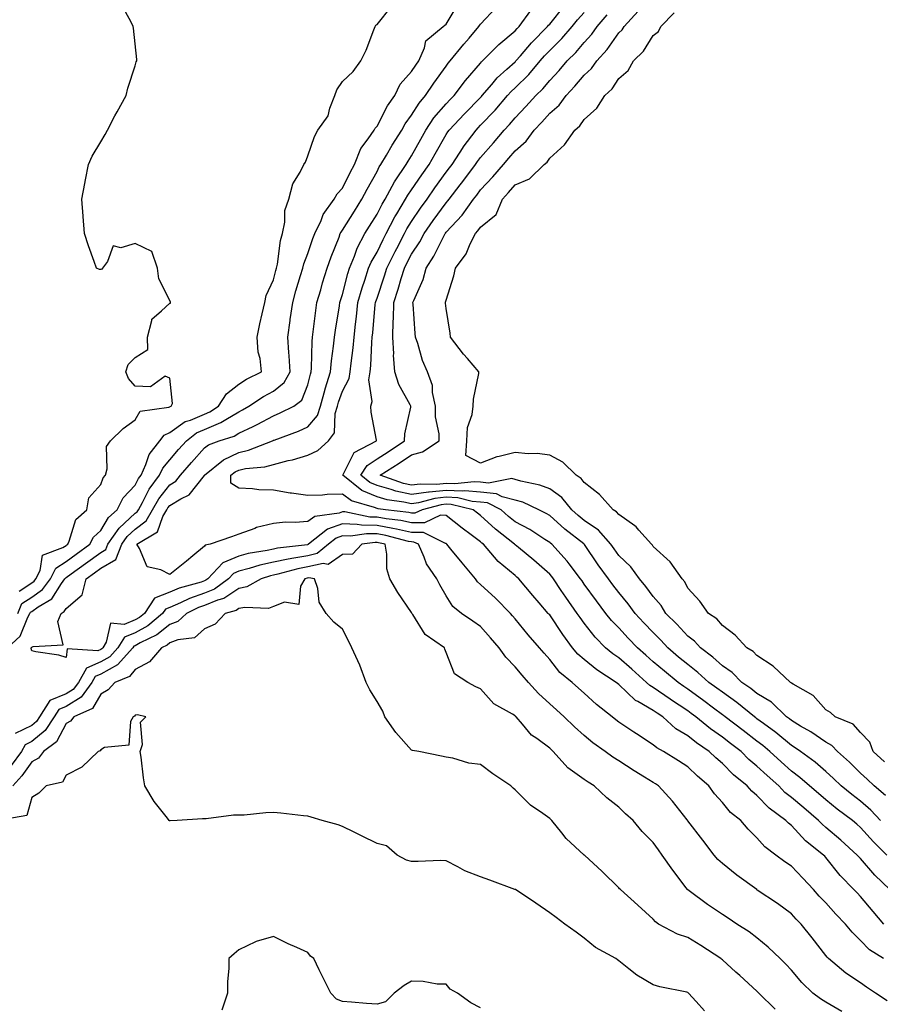
# Model space of a CAD drawing. Units: inches. Extents: x 1005443 to 1008083, y 7221338 to 7223978.
# Drawn here: x 1007585 to 1007834, y 7222259 to 7222544 of the extents above; entities that cross this region are included whole.
import ezdxf

# ---------------------------------------------------------------- set-up
doc = ezdxf.new("R2010")
doc.units = ezdxf.units.IN
doc.header["$MEASUREMENT"] = 0
doc.layers.add('Contour_10057221', color=7, linetype='Continuous', true_color=0x93036a)

msp = doc.modelspace()

# ---------------------------------------------------------------- linework, layer by layer
at = {"layer": 'Contour_10057221'}
for points in [[(1007581.01, 7222361.92, 3076), (1007584.68, 7222365.28, 3076), (1007586.96, 7222370.83, 3076), (1007587.56, 7222371.92, 3076), (1007587.71, 7222372.27, 3076), (1007588.05, 7222372.49, 3076), (1007589.93, 7222373.8, 3076), (1007593.88, 7222376.1, 3076), (1007596.71, 7222380.59, 3076), (1007597.7, 7222381.92, 3076), (1007597.82, 7222382.15, 3076), (1007598.05, 7222382.31, 3076), (1007599.49, 7222383.35, 3076), (1007603.61, 7222386.37, 3076), (1007608.05, 7222389.56, 3076), (1007609.53, 7222390.44, 3076), (1007610.13, 7222391.92, 3076), (1007613.34, 7222396.63, 3076), (1007618.05, 7222400.9, 3076), (1007618.63, 7222401.33, 3076), (1007618.96, 7222401.92, 3076), (1007620.15, 7222404.03, 3076), (1007622.1, 7222407.86, 3076), (1007625.11, 7222411.92, 3076), (1007626.03, 7222413.93, 3076), (1007628.05, 7222416.35, 3076), (1007630.61, 7222419.36, 3076), (1007632.84, 7222421.92, 3076), (1007635.75, 7222424.22, 3076), (1007638.05, 7222425.2, 3076), (1007642.81, 7222427.17, 3076), (1007644.24, 7222428.11, 3076), (1007648.05, 7222430.34, 3076), (1007649.11, 7222430.87, 3076), (1007650.96, 7222431.92, 3076), (1007655.19, 7222434.77, 3076), (1007658.05, 7222436.31, 3076), (1007661.15, 7222438.83, 3076), (1007662.9, 7222441.92, 3076), (1007662.65, 7222446.51, 3076), (1007662.5, 7222447.47, 3076), (1007662.2, 7222451.92, 3076), (1007662.9, 7222456.78, 3076), (1007662.94, 7222457.02, 3076), (1007663.65, 7222461.92, 3076), (1007664.59, 7222465.38, 3076), (1007665.94, 7222469.81, 3076), (1007666.55, 7222471.92, 3076), (1007666.83, 7222473.15, 3076), (1007668.05, 7222476.16, 3076), (1007669.5, 7222480.47, 3076), (1007670.04, 7222481.92, 3076), (1007671.84, 7222485.71, 3076), (1007672.48, 7222487.49, 3076), (1007675.68, 7222491.92, 3076), (1007676.51, 7222493.46, 3076), (1007678.05, 7222495.06, 3076), (1007680.31, 7222499.65, 3076), (1007681.54, 7222501.92, 3076), (1007683.4, 7222506.57, 3076), (1007685.52, 7222509.4, 3076), (1007687.21, 7222511.92, 3076), (1007687.47, 7222512.49, 3076), (1007688.05, 7222513.01, 3076), (1007691.08, 7222518.89, 3076), (1007693.17, 7222521.92, 3076), (1007694.74, 7222525.24, 3076), (1007698.05, 7222528.83, 3076), (1007699.25, 7222530.71, 3076), (1007700.12, 7222531.92, 3076), (1007701.81, 7222535.69, 3076), (1007702.22, 7222537.74, 3076), (1007707.2, 7222541.92, 3076), (1007707.68, 7222542.29, 3076), (1007708.05, 7222542.56, 3076), (1007711.57, 7222548.4, 3076)], [(1007584.03, 7222371.92, 3077), (1007585.24, 7222374.73, 3077), (1007588.05, 7222376.61, 3077), (1007591.18, 7222378.8, 3077), (1007593.49, 7222381.92, 3077), (1007595.01, 7222384.97, 3077), (1007598.05, 7222386.96, 3077), (1007600.92, 7222389.05, 3077), (1007604.93, 7222391.92, 3077), (1007605.97, 7222394.01, 3077), (1007608.05, 7222395.96, 3077), (1007610.29, 7222399.69, 3077), (1007612.83, 7222401.92, 3077), (1007614.56, 7222405.42, 3077), (1007618.05, 7222409.07, 3077), (1007619.02, 7222410.96, 3077), (1007619.73, 7222411.92, 3077), (1007621.14, 7222415.01, 3077), (1007622.06, 7222417.92, 3077), (1007625.16, 7222421.92, 3077), (1007626.42, 7222423.54, 3077), (1007628.05, 7222424.28, 3077), (1007632.48, 7222427.49, 3077), (1007634.06, 7222427.92, 3077), (1007638.05, 7222429.63, 3077), (1007639.67, 7222430.3, 3077), (1007642.14, 7222431.92, 3077), (1007644.47, 7222435.49, 3077), (1007648.05, 7222438.35, 3077), (1007650.23, 7222439.73, 3077), (1007654.64, 7222441.92, 3077), (1007654.18, 7222445.79, 3077), (1007653.68, 7222447.55, 3077), (1007653.32, 7222451.92, 3077), (1007654.16, 7222455.81, 3077), (1007654.84, 7222458.7, 3077), (1007655.55, 7222461.92, 3077), (1007655.96, 7222464.01, 3077), (1007658.05, 7222468.52, 3077), (1007658.74, 7222471.24, 3077), (1007658.94, 7222471.92, 3077), (1007659.21, 7222473.07, 3077), (1007660.09, 7222479.89, 3077), (1007660.72, 7222481.92, 3077), (1007661.39, 7222485.26, 3077), (1007661.37, 7222488.6, 3077), (1007662.5, 7222491.92, 3077), (1007663.67, 7222496.3, 3077), (1007665.81, 7222499.67, 3077), (1007666.89, 7222501.92, 3077), (1007667.37, 7222502.6, 3077), (1007668.05, 7222504.44, 3077), (1007669.92, 7222510.05, 3077), (1007670.9, 7222511.92, 3077), (1007673.94, 7222516.04, 3077), (1007674.41, 7222518.29, 3077), (1007675.85, 7222521.92, 3077), (1007676.42, 7222523.56, 3077), (1007678.05, 7222526, 3077), (1007681.12, 7222528.85, 3077), (1007683.37, 7222531.92, 3077), (1007684.91, 7222535.06, 3077), (1007687.11, 7222540.98, 3077), (1007687.5, 7222541.92, 3077), (1007687.71, 7222542.25, 3077), (1007688.05, 7222542.53, 3077), (1007692.24, 7222547.72, 3077)], [(1007584.46, 7222378.33, 3078), (1007588.05, 7222380.73, 3078), (1007588.75, 7222381.22, 3078), (1007589.28, 7222381.92, 3078), (1007590.51, 7222384.38, 3078), (1007591.22, 7222388.74, 3078), (1007597.1, 7222390.98, 3078), (1007598.05, 7222391.59, 3078), (1007598.24, 7222391.72, 3078), (1007598.5, 7222391.92, 3078), (1007598.95, 7222392.82, 3078), (1007600.88, 7222399.09, 3078), (1007603.98, 7222401.92, 3078), (1007604.63, 7222405.34, 3078), (1007608.05, 7222409.21, 3078), (1007608.75, 7222411.22, 3078), (1007609.4, 7222411.92, 3078), (1007609.93, 7222413.8, 3078), (1007609.69, 7222420.28, 3078), (1007610.89, 7222421.92, 3078), (1007614.5, 7222425.47, 3078), (1007618.05, 7222427.99, 3078), (1007619.51, 7222430.46, 3078), (1007627.76, 7222431.63, 3078), (1007628.05, 7222431.76, 3078), (1007628.15, 7222431.82, 3078), (1007628.48, 7222431.92, 3078), (1007628.84, 7222432.7, 3078), (1007628.05, 7222440.08, 3078), (1007626.71, 7222440.59, 3078), (1007622.48, 7222437.49, 3078), (1007618.05, 7222437.68, 3078), (1007616.11, 7222439.97, 3078), (1007615.27, 7222441.92, 3078), (1007615.97, 7222444.01, 3078), (1007618.05, 7222446.06, 3078), (1007621.64, 7222448.33, 3078), (1007621.59, 7222451.92, 3078), (1007622.89, 7222456.76, 3078), (1007622.82, 7222457.15, 3078), (1007625.68, 7222459.56, 3078), (1007628.05, 7222461.76, 3078), (1007628.22, 7222461.74, 3078), (1007628.28, 7222461.92, 3078), (1007628.21, 7222462.08, 3078), (1007628.05, 7222462.53, 3078), (1007624.92, 7222468.8, 3078), (1007624.53, 7222471.92, 3078), (1007622.83, 7222476.69, 3078), (1007618.05, 7222479.03, 3078), (1007613.9, 7222477.76, 3078), (1007611.62, 7222478.35, 3078), (1007610, 7222473.87, 3078), (1007608.56, 7222471.92, 3078), (1007608.36, 7222471.61, 3078), (1007608.05, 7222471.57, 3078), (1007607.65, 7222471.53, 3078), (1007606.78, 7222471.92, 3078), (1007606.13, 7222473.85, 3078), (1007604.51, 7222478.37, 3078), (1007603.38, 7222481.92, 3078), (1007602.97, 7222486.84, 3078), (1007602.96, 7222487, 3078), (1007602.55, 7222491.92, 3078), (1007603.49, 7222496.47, 3078), (1007603.64, 7222497.51, 3078), (1007604.47, 7222501.92, 3078), (1007605.59, 7222504.38, 3078), (1007608.05, 7222508.48, 3078), (1007609.31, 7222510.65, 3078), (1007609.99, 7222511.92, 3078), (1007612.15, 7222516.02, 3078), (1007612.76, 7222517.21, 3078), (1007615.39, 7222521.92, 3078), (1007615.9, 7222524.07, 3078), (1007618.05, 7222530.47, 3078), (1007618.34, 7222531.63, 3078), (1007618.46, 7222531.92, 3078), (1007618.48, 7222532.35, 3078), (1007618.05, 7222536.92, 3078), (1007617.55, 7222541.43, 3078), (1007617.47, 7222541.92, 3078), (1007616.83, 7222543.15, 3078), (1007614.2, 7222548.07, 3078)], [(1007834.76, 7222271.92, 3075), (1007830.62, 7222274.48, 3075), (1007828.05, 7222277.17, 3075), (1007825.69, 7222279.56, 3075), (1007823.76, 7222281.92, 3075), (1007820.95, 7222284.83, 3075), (1007818.05, 7222288.03, 3075), (1007816.13, 7222290.01, 3075), (1007814.41, 7222291.92, 3075), (1007811.32, 7222295.2, 3075), (1007808.05, 7222298.66, 3075), (1007806.11, 7222299.97, 3075), (1007803.56, 7222301.92, 3075), (1007800.4, 7222304.28, 3075), (1007798.05, 7222306.94, 3075), (1007795.52, 7222309.4, 3075), (1007793.36, 7222311.92, 3075), (1007790.41, 7222314.28, 3075), (1007788.05, 7222317.15, 3075), (1007785.78, 7222319.65, 3075), (1007784.17, 7222321.92, 3075), (1007780.83, 7222324.71, 3075), (1007778.05, 7222327.45, 3075), (1007775.33, 7222329.19, 3075), (1007771.01, 7222331.92, 3075), (1007769.07, 7222332.94, 3075), (1007768.05, 7222333.83, 3075), (1007763.18, 7222337.04, 3075), (1007762.45, 7222337.51, 3075), (1007758.05, 7222340.42, 3075), (1007757.18, 7222341.06, 3075), (1007756.12, 7222341.92, 3075), (1007751.63, 7222345.49, 3075), (1007748.05, 7222348.76, 3075), (1007746.4, 7222350.26, 3075), (1007744.58, 7222351.92, 3075), (1007740.97, 7222354.83, 3075), (1007738.05, 7222358.54, 3075), (1007736.47, 7222360.34, 3075), (1007735.15, 7222361.92, 3075), (1007731.84, 7222365.71, 3075), (1007728.05, 7222370.36, 3075), (1007727.32, 7222371.2, 3075), (1007726.68, 7222371.92, 3075), (1007722.4, 7222376.28, 3075), (1007718.05, 7222380.32, 3075), (1007717.17, 7222381.04, 3075), (1007716.56, 7222381.92, 3075), (1007712.69, 7222386.55, 3075), (1007709.44, 7222390.53, 3075), (1007708.3, 7222391.92, 3075), (1007708.16, 7222392.02, 3075), (1007708.05, 7222392.12, 3075), (1007707.85, 7222392.12, 3075), (1007701.48, 7222395.34, 3075), (1007698.05, 7222395.38, 3075), (1007693.71, 7222396.26, 3075), (1007692.66, 7222396.53, 3075), (1007688.05, 7222397.35, 3075), (1007683.57, 7222397.43, 3075), (1007682.27, 7222397.7, 3075), (1007678.05, 7222397.82, 3075), (1007673.69, 7222396.28, 3075), (1007668.22, 7222391.92, 3075), (1007668.13, 7222391.84, 3075), (1007668.05, 7222391.82, 3075), (1007667.93, 7222391.8, 3075), (1007659.19, 7222390.77, 3075), (1007658.05, 7222390.53, 3075), (1007656.25, 7222390.12, 3075), (1007650.77, 7222389.21, 3075), (1007648.05, 7222388.5, 3075), (1007643.42, 7222386.55, 3075), (1007639.08, 7222381.92, 3075), (1007638.49, 7222381.49, 3075), (1007638.05, 7222381.31, 3075), (1007637.11, 7222380.98, 3075), (1007630.76, 7222379.21, 3075), (1007628.05, 7222378.03, 3075), (1007623.65, 7222376.31, 3075), (1007620.74, 7222371.92, 3075), (1007619.27, 7222370.69, 3075), (1007618.05, 7222370.01, 3075), (1007614.84, 7222368.7, 3075), (1007610.92, 7222369.05, 3075), (1007609.66, 7222363.54, 3075), (1007608.64, 7222361.92, 3075), (1007608.36, 7222361.61, 3075), (1007608.05, 7222361.43, 3075), (1007607.18, 7222361.06, 3075), (1007598.31, 7222361.67, 3075), (1007598.05, 7222359.17, 3075), (1007595.93, 7222359.79, 3075), (1007589.23, 7222360.75, 3075), (1007588.05, 7222361.02, 3075), (1007587.9, 7222361.76, 3075), (1007587.94, 7222361.92, 3075), (1007588, 7222361.98, 3075), (1007588.05, 7222362.1, 3075), (1007588.46, 7222362.33, 3075), (1007597.16, 7222362.82, 3075), (1007595.65, 7222369.52, 3075), (1007596.55, 7222371.92, 3075), (1007597.5, 7222372.47, 3075), (1007598.05, 7222373.35, 3075), (1007602.69, 7222377.29, 3075), (1007603.83, 7222381.92, 3075), (1007606.27, 7222383.7, 3075), (1007608.05, 7222384.99, 3075), (1007612.42, 7222387.55, 3075), (1007614.16, 7222391.92, 3075), (1007615.74, 7222394.22, 3075), (1007618.05, 7222396.33, 3075), (1007621.24, 7222398.72, 3075), (1007623.08, 7222401.92, 3075), (1007624.88, 7222405.08, 3075), (1007628.05, 7222409.19, 3075), (1007629.75, 7222410.22, 3075), (1007631.18, 7222411.92, 3075), (1007634.35, 7222415.61, 3075), (1007638.05, 7222419.87, 3075), (1007639.22, 7222420.75, 3075), (1007642.36, 7222421.92, 3075), (1007646.7, 7222423.27, 3075), (1007648.05, 7222424.07, 3075), (1007652.2, 7222426.06, 3075), (1007653.37, 7222426.59, 3075), (1007658.05, 7222429.17, 3075), (1007660.01, 7222429.97, 3075), (1007663.92, 7222431.92, 3075), (1007666.33, 7222433.64, 3075), (1007668.05, 7222438.07, 3075), (1007668.77, 7222441.2, 3075), (1007669.01, 7222441.92, 3075), (1007669.09, 7222442.96, 3075), (1007669.26, 7222450.71, 3075), (1007669.36, 7222451.92, 3075), (1007669.57, 7222453.44, 3075), (1007670.33, 7222459.65, 3075), (1007670.65, 7222461.92, 3075), (1007671.74, 7222465.61, 3075), (1007672.31, 7222467.66, 3075), (1007673.64, 7222471.92, 3075), (1007674.79, 7222475.18, 3075), (1007677.06, 7222480.92, 3075), (1007677.43, 7222481.92, 3075), (1007677.63, 7222482.33, 3075), (1007678.05, 7222482.88, 3075), (1007681.52, 7222488.46, 3075), (1007683.7, 7222491.92, 3075), (1007685.17, 7222494.81, 3075), (1007688.05, 7222499.95, 3075), (1007688.7, 7222501.26, 3075), (1007689.15, 7222501.92, 3075), (1007690.78, 7222504.65, 3075), (1007692.46, 7222507.51, 3075), (1007695.21, 7222511.92, 3075), (1007696.22, 7222513.74, 3075), (1007698.05, 7222516.26, 3075), (1007700.24, 7222519.73, 3075), (1007702.08, 7222521.92, 3075), (1007704.46, 7222525.51, 3075), (1007708.05, 7222530.44, 3075), (1007708.67, 7222531.3, 3075), (1007709.22, 7222531.92, 3075), (1007713.18, 7222536.78, 3075), (1007714.69, 7222538.56, 3075), (1007717.55, 7222541.92, 3075), (1007717.75, 7222542.21, 3075), (1007718.05, 7222542.56, 3075), (1007722.58, 7222547.39, 3075)], [(1007834.78, 7222281.92, 3074), (1007831.68, 7222285.55, 3074), (1007828.05, 7222289.89, 3074), (1007827.05, 7222290.92, 3074), (1007826.16, 7222291.92, 3074), (1007822.16, 7222296.02, 3074), (1007818.05, 7222301.2, 3074), (1007817.7, 7222301.57, 3074), (1007817.37, 7222301.92, 3074), (1007812.14, 7222306, 3074), (1007808.05, 7222310.44, 3074), (1007807.22, 7222311.1, 3074), (1007806.48, 7222311.92, 3074), (1007801.6, 7222315.47, 3074), (1007798.05, 7222319.17, 3074), (1007796.55, 7222320.42, 3074), (1007795.27, 7222321.92, 3074), (1007791.29, 7222325.16, 3074), (1007788.05, 7222328.46, 3074), (1007786.17, 7222330.05, 3074), (1007784.27, 7222331.92, 3074), (1007780.54, 7222334.4, 3074), (1007778.05, 7222336.41, 3074), (1007774.6, 7222338.48, 3074), (1007770.82, 7222341.92, 3074), (1007769.14, 7222343.01, 3074), (1007768.05, 7222343.78, 3074), (1007763.59, 7222346.37, 3074), (1007762.86, 7222346.72, 3074), (1007758.05, 7222351.31, 3074), (1007757.72, 7222351.59, 3074), (1007757.35, 7222351.92, 3074), (1007751.7, 7222355.57, 3074), (1007748.05, 7222358.52, 3074), (1007746.19, 7222360.06, 3074), (1007744.67, 7222361.92, 3074), (1007741.88, 7222365.75, 3074), (1007738.05, 7222371.47, 3074), (1007737.84, 7222371.71, 3074), (1007737.66, 7222371.92, 3074), (1007735.04, 7222374.93, 3074), (1007733.19, 7222377.06, 3074), (1007729.13, 7222381.92, 3074), (1007728.56, 7222382.43, 3074), (1007728.05, 7222382.86, 3074), (1007723.1, 7222386.96, 3074), (1007718.86, 7222391.92, 3074), (1007718.41, 7222392.27, 3074), (1007718.05, 7222392.6, 3074), (1007715.32, 7222394.65, 3074), (1007712.71, 7222396.59, 3074), (1007708.05, 7222400.3, 3074), (1007706.47, 7222400.34, 3074), (1007701.85, 7222398.11, 3074), (1007698.05, 7222398.15, 3074), (1007694.92, 7222398.8, 3074), (1007690.66, 7222399.3, 3074), (1007688.05, 7222399.77, 3074), (1007685.95, 7222399.81, 3074), (1007678.69, 7222401.28, 3074), (1007678.05, 7222401.3, 3074), (1007677.07, 7222400.94, 3074), (1007670.05, 7222399.93, 3074), (1007668.05, 7222398.52, 3074), (1007664.34, 7222398.21, 3074), (1007661.59, 7222398.38, 3074), (1007658.05, 7222397.96, 3074), (1007653.2, 7222396.78, 3074), (1007652.64, 7222396.51, 3074), (1007648.05, 7222394.89, 3074), (1007645.89, 7222394.09, 3074), (1007639.78, 7222391.92, 3074), (1007638.29, 7222391.69, 3074), (1007638.05, 7222391.41, 3074), (1007634.7, 7222388.56, 3074), (1007632.91, 7222387.06, 3074), (1007628.05, 7222383.15, 3074), (1007625.46, 7222384.52, 3074), (1007621.53, 7222385.4, 3074), (1007619.3, 7222390.67, 3074), (1007618.46, 7222391.92, 3074), (1007624.44, 7222395.53, 3074), (1007626.06, 7222399.93, 3074), (1007627.2, 7222401.92, 3074), (1007627.51, 7222402.47, 3074), (1007628.05, 7222403.15, 3074), (1007631.23, 7222405.1, 3074), (1007633.69, 7222406.28, 3074), (1007638.05, 7222411.84, 3074), (1007638.09, 7222411.88, 3074), (1007638.09, 7222411.92, 3074), (1007643.59, 7222416.37, 3074), (1007648.05, 7222418.56, 3074), (1007650.83, 7222419.15, 3074), (1007657.81, 7222421.92, 3074), (1007657.97, 7222422, 3074), (1007658.05, 7222422.04, 3074), (1007658.25, 7222422.12, 3074), (1007665.3, 7222424.67, 3074), (1007668.05, 7222425.94, 3074), (1007670.79, 7222429.19, 3074), (1007671.64, 7222431.92, 3074), (1007673.04, 7222436.9, 3074), (1007673.04, 7222436.92, 3074), (1007674.62, 7222441.92, 3074), (1007674.88, 7222445.08, 3074), (1007675.5, 7222449.36, 3074), (1007675.73, 7222451.92, 3074), (1007676.01, 7222453.97, 3074), (1007677.16, 7222461.02, 3074), (1007677.29, 7222461.92, 3074), (1007677.46, 7222462.51, 3074), (1007678.05, 7222464.3, 3074), (1007679.59, 7222470.38, 3074), (1007680.08, 7222471.92, 3074), (1007681.5, 7222475.38, 3074), (1007682.29, 7222477.68, 3074), (1007684.51, 7222481.92, 3074), (1007685.87, 7222484.11, 3074), (1007688.05, 7222487.53, 3074), (1007689.51, 7222490.46, 3074), (1007690.38, 7222491.92, 3074), (1007693.09, 7222496.88, 3074), (1007693.29, 7222497.17, 3074), (1007696.52, 7222501.92, 3074), (1007697.09, 7222502.88, 3074), (1007698.05, 7222504.4, 3074), (1007700.71, 7222509.26, 3074), (1007702.2, 7222511.92, 3074), (1007704.54, 7222515.42, 3074), (1007708.05, 7222519.5, 3074), (1007709.22, 7222520.75, 3074), (1007710.37, 7222521.92, 3074), (1007713.67, 7222526.3, 3074), (1007718.05, 7222531.31, 3074), (1007718.32, 7222531.65, 3074), (1007718.63, 7222531.92, 3074), (1007723.28, 7222536.69, 3074), (1007728.05, 7222540.61, 3074), (1007728.65, 7222541.33, 3074), (1007729.24, 7222541.92, 3074), (1007732.63, 7222546.51, 3074)], [(1007836.52, 7222291.92, 3073), (1007832.18, 7222296.06, 3073), (1007828.05, 7222300.87, 3073), (1007827.53, 7222301.39, 3073), (1007827.1, 7222301.92, 3073), (1007822.35, 7222306.22, 3073), (1007818.05, 7222309.93, 3073), (1007816.95, 7222310.83, 3073), (1007815.92, 7222311.92, 3073), (1007811.68, 7222315.55, 3073), (1007808.05, 7222318.62, 3073), (1007806.18, 7222320.05, 3073), (1007804.38, 7222321.92, 3073), (1007801.03, 7222324.91, 3073), (1007798.05, 7222327.68, 3073), (1007795.74, 7222329.6, 3073), (1007793.46, 7222331.92, 3073), (1007790.39, 7222334.26, 3073), (1007788.05, 7222336.06, 3073), (1007784.58, 7222338.46, 3073), (1007780.35, 7222341.92, 3073), (1007779.04, 7222342.92, 3073), (1007778.05, 7222343.64, 3073), (1007773.07, 7222346.94, 3073), (1007772.93, 7222347.04, 3073), (1007768.05, 7222350.42, 3073), (1007767.1, 7222350.98, 3073), (1007766.13, 7222351.92, 3073), (1007761.85, 7222355.73, 3073), (1007758.05, 7222358.99, 3073), (1007756.3, 7222360.18, 3073), (1007754.17, 7222361.92, 3073), (1007751.19, 7222365.06, 3073), (1007748.05, 7222369.09, 3073), (1007746.85, 7222370.71, 3073), (1007746.03, 7222371.92, 3073), (1007742.72, 7222376.59, 3073), (1007741.41, 7222378.56, 3073), (1007739.15, 7222381.92, 3073), (1007738.67, 7222382.55, 3073), (1007738.05, 7222383.23, 3073), (1007733.42, 7222387.29, 3073), (1007729.01, 7222390.96, 3073), (1007728.05, 7222391.76, 3073), (1007727.96, 7222391.84, 3073), (1007727.89, 7222391.92, 3073), (1007722.39, 7222396.26, 3073), (1007718.05, 7222400.28, 3073), (1007717.11, 7222400.98, 3073), (1007715.94, 7222401.92, 3073), (1007709.57, 7222403.44, 3073), (1007708.05, 7222403.52, 3073), (1007706.59, 7222403.38, 3073), (1007701.14, 7222401.92, 3073), (1007699.05, 7222400.92, 3073), (1007698.05, 7222400.92, 3073), (1007697.23, 7222401.1, 3073), (1007690.53, 7222401.92, 3073), (1007688.35, 7222402.23, 3073), (1007688.05, 7222402.31, 3073), (1007687.36, 7222402.6, 3073), (1007680.69, 7222404.56, 3073), (1007678.05, 7222406.45, 3073), (1007673.58, 7222406.39, 3073), (1007672.24, 7222406.12, 3073), (1007668.05, 7222406.02, 3073), (1007663.26, 7222406.71, 3073), (1007662.87, 7222406.74, 3073), (1007658.05, 7222407.56, 3073), (1007653.81, 7222407.68, 3073), (1007651.98, 7222407.99, 3073), (1007648.05, 7222408.15, 3073), (1007645.76, 7222409.63, 3073), (1007645.76, 7222411.92, 3073), (1007647.02, 7222412.94, 3073), (1007648.05, 7222413.44, 3073), (1007649.98, 7222413.85, 3073), (1007655.61, 7222414.36, 3073), (1007658.05, 7222415.06, 3073), (1007662.3, 7222416.18, 3073), (1007663.55, 7222416.41, 3073), (1007668.05, 7222417.78, 3073), (1007670.89, 7222419.07, 3073), (1007674.05, 7222421.92, 3073), (1007675.76, 7222424.21, 3073), (1007675.92, 7222429.79, 3073), (1007676.59, 7222431.92, 3073), (1007676.91, 7222433.07, 3073), (1007678.05, 7222436.24, 3073), (1007680.02, 7222439.95, 3073), (1007680.31, 7222441.92, 3073), (1007680.53, 7222444.4, 3073), (1007681.13, 7222448.83, 3073), (1007681.39, 7222451.92, 3073), (1007681.82, 7222455.69, 3073), (1007682.1, 7222457.88, 3073), (1007682.54, 7222461.92, 3073), (1007683.77, 7222466.2, 3073), (1007684.52, 7222468.4, 3073), (1007685.63, 7222471.92, 3073), (1007686.34, 7222473.64, 3073), (1007688.05, 7222476.59, 3073), (1007689.79, 7222480.18, 3073), (1007690.69, 7222481.92, 3073), (1007693.24, 7222486.74, 3073), (1007693.81, 7222487.68, 3073), (1007696.32, 7222491.92, 3073), (1007696.94, 7222493.03, 3073), (1007698.05, 7222494.6, 3073), (1007701.05, 7222498.91, 3073), (1007703.2, 7222501.92, 3073), (1007704.92, 7222505.05, 3073), (1007708.05, 7222510.59, 3073), (1007708.57, 7222511.41, 3073), (1007708.95, 7222511.92, 3073), (1007713.34, 7222516.63, 3073), (1007718.05, 7222521.39, 3073), (1007718.31, 7222521.67, 3073), (1007718.53, 7222521.92, 3073), (1007721.27, 7222525.14, 3073), (1007722.88, 7222527.08, 3073), (1007725.68, 7222529.54, 3073), (1007728.05, 7222531.67, 3073), (1007728.18, 7222531.8, 3073), (1007728.27, 7222531.92, 3073), (1007729.58, 7222533.46, 3073), (1007732.75, 7222537.21, 3073), (1007737.43, 7222541.92, 3073), (1007737.7, 7222542.27, 3073), (1007738.05, 7222542.62, 3073), (1007742.2, 7222547.78, 3073)], [(1007835.65, 7222301.92, 3072), (1007831.82, 7222305.69, 3072), (1007828.05, 7222309.87, 3072), (1007826.97, 7222310.83, 3072), (1007825.71, 7222311.92, 3072), (1007821.34, 7222315.2, 3072), (1007818.05, 7222317.86, 3072), (1007815.86, 7222319.73, 3072), (1007813.27, 7222321.92, 3072), (1007810.5, 7222324.38, 3072), (1007808.05, 7222326.22, 3072), (1007805.04, 7222328.91, 3072), (1007801.82, 7222331.92, 3072), (1007799.76, 7222333.62, 3072), (1007798.05, 7222334.91, 3072), (1007794.08, 7222337.96, 3072), (1007788.88, 7222341.92, 3072), (1007788.42, 7222342.29, 3072), (1007788.05, 7222342.55, 3072), (1007785.51, 7222344.46, 3072), (1007782.71, 7222346.57, 3072), (1007778.05, 7222349.99, 3072), (1007776.89, 7222350.77, 3072), (1007775.24, 7222351.92, 3072), (1007771.28, 7222355.14, 3072), (1007768.05, 7222357.92, 3072), (1007765.92, 7222359.79, 3072), (1007763.45, 7222361.92, 3072), (1007760.81, 7222364.69, 3072), (1007758.05, 7222367.68, 3072), (1007755.98, 7222369.85, 3072), (1007754.33, 7222371.92, 3072), (1007751.63, 7222375.51, 3072), (1007748.05, 7222380.42, 3072), (1007747.42, 7222381.3, 3072), (1007747.01, 7222381.92, 3072), (1007743.7, 7222386.28, 3072), (1007743.15, 7222387.02, 3072), (1007738.7, 7222391.92, 3072), (1007738.33, 7222392.21, 3072), (1007738.05, 7222392.47, 3072), (1007736.61, 7222393.35, 3072), (1007732.3, 7222396.18, 3072), (1007728.05, 7222398.42, 3072), (1007726.12, 7222399.99, 3072), (1007724.04, 7222401.92, 3072), (1007720.07, 7222403.93, 3072), (1007718.05, 7222404.17, 3072), (1007715.61, 7222404.36, 3072), (1007711.49, 7222405.36, 3072), (1007708.05, 7222405.53, 3072), (1007704.78, 7222405.2, 3072), (1007700.06, 7222403.93, 3072), (1007698.05, 7222403.64, 3072), (1007695.82, 7222404.15, 3072), (1007690.96, 7222404.83, 3072), (1007688.05, 7222405.63, 3072), (1007683.67, 7222407.53, 3072), (1007678.12, 7222411.92, 3072), (1007678.25, 7222412.12, 3072), (1007681.46, 7222418.5, 3072), (1007687.88, 7222421.92, 3072), (1007687.87, 7222422.1, 3072), (1007686.34, 7222430.22, 3072), (1007686.24, 7222431.92, 3072), (1007686.64, 7222433.33, 3072), (1007685.73, 7222439.6, 3072), (1007686.06, 7222441.92, 3072), (1007686.23, 7222443.74, 3072), (1007686.53, 7222450.4, 3072), (1007686.65, 7222451.92, 3072), (1007686.8, 7222453.17, 3072), (1007687.56, 7222461.43, 3072), (1007687.62, 7222461.92, 3072), (1007687.72, 7222462.25, 3072), (1007688.05, 7222463.23, 3072), (1007690.25, 7222469.73, 3072), (1007690.91, 7222471.92, 3072), (1007693.27, 7222476.69, 3072), (1007693.78, 7222477.64, 3072), (1007695.98, 7222481.92, 3072), (1007696.69, 7222483.27, 3072), (1007698.05, 7222485.47, 3072), (1007700.67, 7222489.3, 3072), (1007702.55, 7222491.92, 3072), (1007704.81, 7222495.16, 3072), (1007708.05, 7222499.67, 3072), (1007709.04, 7222500.94, 3072), (1007709.77, 7222501.92, 3072), (1007712.99, 7222506.86, 3072), (1007713.04, 7222506.94, 3072), (1007716.73, 7222511.92, 3072), (1007717.37, 7222512.6, 3072), (1007718.05, 7222513.29, 3072), (1007722.27, 7222517.7, 3072), (1007725.83, 7222521.92, 3072), (1007726.86, 7222523.11, 3072), (1007728.05, 7222524.19, 3072), (1007731.98, 7222527.99, 3072), (1007735.28, 7222531.92, 3072), (1007736.56, 7222533.42, 3072), (1007738.05, 7222534.93, 3072), (1007741.58, 7222538.4, 3072), (1007744.58, 7222541.92, 3072), (1007746.15, 7222543.83, 3072), (1007748.05, 7222545.94, 3072)], [(1007835.29, 7222319.17, 3070), (1007831.98, 7222321.92, 3070), (1007830, 7222323.87, 3070), (1007828.05, 7222325.67, 3070), (1007824.9, 7222328.78, 3070), (1007821.42, 7222331.92, 3070), (1007819.8, 7222333.66, 3070), (1007818.05, 7222334.63, 3070), (1007813.69, 7222337.56, 3070), (1007810.71, 7222339.26, 3070), (1007808.05, 7222340.85, 3070), (1007807.46, 7222341.33, 3070), (1007806.65, 7222341.92, 3070), (1007802.28, 7222346.16, 3070), (1007798.05, 7222348.72, 3070), (1007796.27, 7222350.14, 3070), (1007793.68, 7222351.92, 3070), (1007790.94, 7222354.81, 3070), (1007788.05, 7222356.76, 3070), (1007785.34, 7222359.21, 3070), (1007781.74, 7222361.92, 3070), (1007780.02, 7222363.89, 3070), (1007778.05, 7222365.34, 3070), (1007774.88, 7222368.74, 3070), (1007771.73, 7222371.92, 3070), (1007770.36, 7222374.24, 3070), (1007768.05, 7222376.76, 3070), (1007765.87, 7222379.73, 3070), (1007764.08, 7222381.92, 3070), (1007761.52, 7222385.4, 3070), (1007758.05, 7222388.72, 3070), (1007756.69, 7222390.57, 3070), (1007755.76, 7222391.92, 3070), (1007752.18, 7222396.04, 3070), (1007748.05, 7222398.85, 3070), (1007746.34, 7222400.22, 3070), (1007744.45, 7222401.92, 3070), (1007741.58, 7222405.44, 3070), (1007738.05, 7222407.99, 3070), (1007735.23, 7222409.09, 3070), (1007729.74, 7222410.22, 3070), (1007728.05, 7222410.73, 3070), (1007727.09, 7222410.96, 3070), (1007720.33, 7222409.65, 3070), (1007718.05, 7222409.91, 3070), (1007716.18, 7222410.06, 3070), (1007710.55, 7222409.42, 3070), (1007708.05, 7222409.56, 3070), (1007705.4, 7222409.28, 3070), (1007700.58, 7222409.38, 3070), (1007698.05, 7222409.03, 3070), (1007695.69, 7222409.56, 3070), (1007688.95, 7222411.92, 3070), (1007694.51, 7222415.46, 3070), (1007698.05, 7222417.82, 3070), (1007701.24, 7222418.72, 3070), (1007706.07, 7222421.92, 3070), (1007706.05, 7222423.91, 3070), (1007704.98, 7222428.85, 3070), (1007704.96, 7222431.92, 3070), (1007704.11, 7222435.85, 3070), (1007704.08, 7222437.94, 3070), (1007702.65, 7222441.92, 3070), (1007701.27, 7222445.14, 3070), (1007699.84, 7222450.12, 3070), (1007699.21, 7222451.92, 3070), (1007699.11, 7222452.99, 3070), (1007698.48, 7222461.49, 3070), (1007698.44, 7222461.92, 3070), (1007698.67, 7222462.55, 3070), (1007701.4, 7222468.58, 3070), (1007702.33, 7222471.92, 3070), (1007704.55, 7222475.42, 3070), (1007707.47, 7222481.33, 3070), (1007707.78, 7222481.92, 3070), (1007707.89, 7222482.08, 3070), (1007708.05, 7222482.29, 3070), (1007712.68, 7222487.29, 3070), (1007716.03, 7222491.92, 3070), (1007716.91, 7222493.05, 3070), (1007718.05, 7222494.6, 3070), (1007721.58, 7222498.4, 3070), (1007724.66, 7222501.92, 3070), (1007726.23, 7222503.74, 3070), (1007728.05, 7222505.88, 3070), (1007731.24, 7222508.72, 3070), (1007733.58, 7222511.92, 3070), (1007735.75, 7222514.22, 3070), (1007738.05, 7222516.76, 3070), (1007740.8, 7222519.17, 3070), (1007742.82, 7222521.92, 3070), (1007745.34, 7222524.63, 3070), (1007748.05, 7222527.8, 3070), (1007750.21, 7222529.77, 3070), (1007751.71, 7222531.92, 3070), (1007754.68, 7222535.28, 3070), (1007758.05, 7222540.05, 3070), (1007759.01, 7222540.96, 3070), (1007759.66, 7222541.92, 3070), (1007763.67, 7222546.31, 3070)], [(1007835, 7222328.87, 3069), (1007831.69, 7222331.92, 3069), (1007830.78, 7222334.65, 3069), (1007828.05, 7222337.45, 3069), (1007825.93, 7222339.81, 3069), (1007820.76, 7222341.92, 3069), (1007819.33, 7222343.21, 3069), (1007818.05, 7222343.95, 3069), (1007814.31, 7222348.17, 3069), (1007808.54, 7222351.43, 3069), (1007808.05, 7222351.74, 3069), (1007807.96, 7222351.84, 3069), (1007807.8, 7222351.92, 3069), (1007802.76, 7222356.63, 3069), (1007798.05, 7222359.69, 3069), (1007796.98, 7222360.85, 3069), (1007795.19, 7222361.92, 3069), (1007791.73, 7222365.59, 3069), (1007788.05, 7222368.37, 3069), (1007786.44, 7222370.3, 3069), (1007784.01, 7222371.92, 3069), (1007781.58, 7222375.44, 3069), (1007778.05, 7222379.26, 3069), (1007777.16, 7222381.04, 3069), (1007776.37, 7222381.92, 3069), (1007772.99, 7222386.86, 3069), (1007768.05, 7222391.31, 3069), (1007767.8, 7222391.67, 3069), (1007767.53, 7222391.92, 3069), (1007763.9, 7222396.06, 3069), (1007763.13, 7222397, 3069), (1007762.72, 7222397.25, 3069), (1007758.05, 7222400.57, 3069), (1007757.44, 7222401.31, 3069), (1007756.42, 7222401.92, 3069), (1007752.45, 7222406.33, 3069), (1007748.05, 7222409.79, 3069), (1007747.13, 7222411, 3069), (1007745.71, 7222411.92, 3069), (1007741.86, 7222415.73, 3069), (1007738.05, 7222417.74, 3069), (1007734.41, 7222418.27, 3069), (1007731.83, 7222418.15, 3069), (1007728.05, 7222418.54, 3069), (1007723.46, 7222417.33, 3069), (1007722.74, 7222417.23, 3069), (1007718.05, 7222415.47, 3069), (1007713.82, 7222417.68, 3069), (1007714.05, 7222421.92, 3069), (1007714.23, 7222425.73, 3069), (1007715.64, 7222429.5, 3069), (1007715.86, 7222431.92, 3069), (1007716.02, 7222433.95, 3069), (1007717.53, 7222441.39, 3069), (1007717.58, 7222441.92, 3069), (1007714.26, 7222445.71, 3069), (1007713.13, 7222447, 3069), (1007709.35, 7222451.92, 3069), (1007709.2, 7222453.07, 3069), (1007708.05, 7222460.24, 3069), (1007707.9, 7222461.76, 3069), (1007707.89, 7222461.92, 3069), (1007707.93, 7222462.04, 3069), (1007708.05, 7222462.68, 3069), (1007710.33, 7222469.65, 3069), (1007710.76, 7222471.92, 3069), (1007713.89, 7222476.08, 3069), (1007715.06, 7222478.93, 3069), (1007716.57, 7222481.92, 3069), (1007717.28, 7222482.7, 3069), (1007718.05, 7222483.81, 3069), (1007722.53, 7222487.45, 3069), (1007724.35, 7222491.92, 3069), (1007726.13, 7222493.85, 3069), (1007728.05, 7222496.06, 3069), (1007732.24, 7222497.74, 3069), (1007736.47, 7222501.92, 3069), (1007737.32, 7222502.66, 3069), (1007738.05, 7222503.76, 3069), (1007742.3, 7222507.66, 3069), (1007745.36, 7222511.92, 3069), (1007746.83, 7222513.15, 3069), (1007748.05, 7222514.99, 3069), (1007751.7, 7222518.27, 3069), (1007753.99, 7222521.92, 3069), (1007756.14, 7222523.83, 3069), (1007758.05, 7222526.88, 3069), (1007760.79, 7222529.19, 3069), (1007762.33, 7222531.92, 3069), (1007765.24, 7222534.73, 3069), (1007768.05, 7222539.26, 3069), (1007769.54, 7222540.44, 3069), (1007770.27, 7222541.92, 3069), (1007774.14, 7222545.83, 3069)], [(1007833.82, 7222311.92, 3071), (1007831.07, 7222314.93, 3071), (1007828.05, 7222317.51, 3071), (1007825.54, 7222319.42, 3071), (1007822.46, 7222321.92, 3071), (1007820.24, 7222324.11, 3071), (1007818.05, 7222326.1, 3071), (1007814.95, 7222328.81, 3071), (1007810.73, 7222331.92, 3071), (1007809.14, 7222333.01, 3071), (1007808.05, 7222333.66, 3071), (1007803.52, 7222337.39, 3071), (1007800.01, 7222339.97, 3071), (1007798.05, 7222341.41, 3071), (1007797.77, 7222341.65, 3071), (1007797.4, 7222341.92, 3071), (1007792.24, 7222346.1, 3071), (1007788.05, 7222349.05, 3071), (1007786.42, 7222350.28, 3071), (1007784.18, 7222351.92, 3071), (1007780.97, 7222354.83, 3071), (1007778.05, 7222357.1, 3071), (1007775.39, 7222359.26, 3071), (1007772.31, 7222361.92, 3071), (1007770.25, 7222364.13, 3071), (1007768.05, 7222366.33, 3071), (1007765.33, 7222369.21, 3071), (1007762.82, 7222371.92, 3071), (1007760.77, 7222374.65, 3071), (1007758.05, 7222377.94, 3071), (1007756.33, 7222380.2, 3071), (1007755.08, 7222381.92, 3071), (1007752.12, 7222385.98, 3071), (1007748.14, 7222391.84, 3071), (1007748.08, 7222391.92, 3071), (1007748.06, 7222391.94, 3071), (1007747.93, 7222392.04, 3071), (1007742.44, 7222396.31, 3071), (1007738.05, 7222400.24, 3071), (1007737.01, 7222400.88, 3071), (1007734.92, 7222401.92, 3071), (1007730.23, 7222404.11, 3071), (1007728.05, 7222404.75, 3071), (1007724.31, 7222405.65, 3071), (1007722.64, 7222406.51, 3071), (1007718.05, 7222407.04, 3071), (1007713.53, 7222407.39, 3071), (1007712.67, 7222407.29, 3071), (1007708.05, 7222407.55, 3071), (1007703.16, 7222407.04, 3071), (1007702.93, 7222407.04, 3071), (1007698.05, 7222406.33, 3071), (1007693.49, 7222407.35, 3071), (1007692.14, 7222407.82, 3071), (1007688.05, 7222408.95, 3071), (1007685.98, 7222409.85, 3071), (1007683.36, 7222411.92, 3071), (1007685.23, 7222414.73, 3071), (1007688.05, 7222416.67, 3071), (1007691.24, 7222418.72, 3071), (1007696.01, 7222421.92, 3071), (1007696.08, 7222423.89, 3071), (1007697.81, 7222431.67, 3071), (1007697.82, 7222431.92, 3071), (1007697.63, 7222432.35, 3071), (1007694.37, 7222438.25, 3071), (1007693.24, 7222441.92, 3071), (1007692.87, 7222446.74, 3071), (1007692.89, 7222447.08, 3071), (1007692.6, 7222451.92, 3071), (1007692.75, 7222456.63, 3071), (1007692.81, 7222457.17, 3071), (1007692.93, 7222461.92, 3071), (1007694.17, 7222465.79, 3071), (1007695.08, 7222468.95, 3071), (1007695.99, 7222471.92, 3071), (1007696.67, 7222473.31, 3071), (1007698.05, 7222475.92, 3071), (1007700.45, 7222479.52, 3071), (1007701.73, 7222481.92, 3071), (1007704.31, 7222485.67, 3071), (1007708.05, 7222490.79, 3071), (1007708.59, 7222491.37, 3071), (1007708.99, 7222491.92, 3071), (1007712.17, 7222496.04, 3071), (1007712.94, 7222497.04, 3071), (1007716.61, 7222501.92, 3071), (1007717.18, 7222502.8, 3071), (1007718.05, 7222503.93, 3071), (1007721.75, 7222508.21, 3071), (1007724.91, 7222511.92, 3071), (1007726.44, 7222513.52, 3071), (1007728.05, 7222515.46, 3071), (1007731.18, 7222518.78, 3071), (1007734.04, 7222521.92, 3071), (1007736.08, 7222523.89, 3071), (1007738.05, 7222526.3, 3071), (1007740.76, 7222529.21, 3071), (1007743.11, 7222531.92, 3071), (1007745.6, 7222534.38, 3071), (1007748.05, 7222537.29, 3071), (1007750.24, 7222539.73, 3071), (1007751.84, 7222541.92, 3071), (1007754.71, 7222545.26, 3071)], [(1007835.79, 7222259.67, 3076), (1007832.41, 7222261.92, 3076), (1007829.82, 7222263.68, 3076), (1007828.05, 7222264.87, 3076), (1007823.83, 7222267.7, 3076), (1007818.81, 7222271.92, 3076), (1007818.43, 7222272.29, 3076), (1007818.05, 7222272.78, 3076), (1007814.04, 7222277.9, 3076), (1007810.83, 7222281.92, 3076), (1007809.46, 7222283.33, 3076), (1007808.05, 7222284.91, 3076), (1007803.98, 7222287.86, 3076), (1007798.18, 7222291.78, 3076), (1007798.05, 7222291.88, 3076), (1007798.03, 7222291.9, 3076), (1007797.99, 7222291.92, 3076), (1007792.21, 7222296.08, 3076), (1007788.05, 7222299.44, 3076), (1007786.76, 7222300.63, 3076), (1007785.65, 7222301.92, 3076), (1007782.36, 7222306.24, 3076), (1007778.05, 7222311.86, 3076), (1007778.02, 7222311.9, 3076), (1007778, 7222311.92, 3076), (1007777.83, 7222312.13, 3076), (1007773.66, 7222317.53, 3076), (1007769.56, 7222321.92, 3076), (1007768.65, 7222322.51, 3076), (1007768.05, 7222322.9, 3076), (1007765.49, 7222324.48, 3076), (1007762.47, 7222326.33, 3076), (1007758.05, 7222329.17, 3076), (1007756.36, 7222330.24, 3076), (1007754.09, 7222331.92, 3076), (1007750.58, 7222334.46, 3076), (1007748.05, 7222336.49, 3076), (1007745.2, 7222339.07, 3076), (1007742.23, 7222341.92, 3076), (1007740.05, 7222343.93, 3076), (1007738.05, 7222345.75, 3076), (1007734.85, 7222348.72, 3076), (1007731.88, 7222351.92, 3076), (1007730.09, 7222353.97, 3076), (1007728.05, 7222356.43, 3076), (1007725.34, 7222359.22, 3076), (1007723.45, 7222361.92, 3076), (1007720.93, 7222364.79, 3076), (1007718.05, 7222368.07, 3076), (1007715.79, 7222369.67, 3076), (1007712.51, 7222371.92, 3076), (1007710.01, 7222373.87, 3076), (1007708.05, 7222377, 3076), (1007706.29, 7222380.16, 3076), (1007705.38, 7222381.92, 3076), (1007702.42, 7222386.3, 3076), (1007701.74, 7222388.23, 3076), (1007700.05, 7222391.92, 3076), (1007698.72, 7222392.58, 3076), (1007698.05, 7222392.6, 3076), (1007697.2, 7222392.78, 3076), (1007690.59, 7222394.46, 3076), (1007688.05, 7222394.91, 3076), (1007684.99, 7222394.97, 3076), (1007680.41, 7222394.28, 3076), (1007678.05, 7222394.36, 3076), (1007676.25, 7222393.72, 3076), (1007673.99, 7222391.92, 3076), (1007670.77, 7222389.21, 3076), (1007668.05, 7222388.6, 3076), (1007663.99, 7222387.86, 3076), (1007662.32, 7222387.66, 3076), (1007658.05, 7222386.72, 3076), (1007654.11, 7222385.87, 3076), (1007651.05, 7222384.91, 3076), (1007648.05, 7222384.15, 3076), (1007646.48, 7222383.48, 3076), (1007645, 7222381.92, 3076), (1007641.02, 7222378.95, 3076), (1007638.05, 7222377.76, 3076), (1007633.72, 7222376.26, 3076), (1007631.1, 7222374.97, 3076), (1007628.05, 7222373.66, 3076), (1007626.8, 7222373.17, 3076), (1007625.97, 7222371.92, 3076), (1007621.66, 7222368.31, 3076), (1007618.05, 7222366.28, 3076), (1007614.94, 7222365.03, 3076), (1007612.98, 7222361.92, 3076), (1007610.65, 7222359.32, 3076), (1007608.05, 7222357.88, 3076), (1007603.92, 7222356.04, 3076), (1007601.57, 7222351.92, 3076), (1007600.1, 7222349.87, 3076), (1007598.05, 7222348.6, 3076), (1007593.35, 7222346.63, 3076), (1007590.31, 7222341.92, 3076), (1007589.42, 7222340.55, 3076), (1007588.05, 7222339.44, 3076), (1007583.25, 7222337.12, 3076)], [(1007822.7, 7222256.57, 3077), (1007818.05, 7222259.3, 3077), (1007816.43, 7222260.3, 3077), (1007814.28, 7222261.92, 3077), (1007811.11, 7222264.97, 3077), (1007808.05, 7222268.58, 3077), (1007806.43, 7222270.3, 3077), (1007804.8, 7222271.92, 3077), (1007801.33, 7222275.2, 3077), (1007798.05, 7222277.92, 3077), (1007795.78, 7222279.65, 3077), (1007792.26, 7222281.92, 3077), (1007789.7, 7222283.58, 3077), (1007788.05, 7222284.65, 3077), (1007783.73, 7222287.6, 3077), (1007778.47, 7222291.51, 3077), (1007778.05, 7222291.8, 3077), (1007777.93, 7222291.92, 3077), (1007777.6, 7222292.37, 3077), (1007773.7, 7222297.56, 3077), (1007770.66, 7222301.92, 3077), (1007769.56, 7222303.44, 3077), (1007768.05, 7222305.57, 3077), (1007764.87, 7222308.74, 3077), (1007762.21, 7222311.92, 3077), (1007760.03, 7222313.89, 3077), (1007758.05, 7222315.77, 3077), (1007754.62, 7222318.48, 3077), (1007750.98, 7222321.92, 3077), (1007749.15, 7222323.01, 3077), (1007748.05, 7222323.81, 3077), (1007743.3, 7222327.17, 3077), (1007739.09, 7222331.92, 3077), (1007738.54, 7222332.41, 3077), (1007738.05, 7222332.9, 3077), (1007734.34, 7222335.63, 3077), (1007732.81, 7222336.67, 3077), (1007730.16, 7222339.81, 3077), (1007728.31, 7222341.92, 3077), (1007728.18, 7222342.04, 3077), (1007728.05, 7222342.19, 3077), (1007727.28, 7222342.68, 3077), (1007721.88, 7222345.75, 3077), (1007718.05, 7222350.08, 3077), (1007716.71, 7222350.59, 3077), (1007714.34, 7222351.92, 3077), (1007710.53, 7222354.4, 3077), (1007708.05, 7222360.61, 3077), (1007707.67, 7222361.55, 3077), (1007707.55, 7222361.92, 3077), (1007701.95, 7222365.81, 3077), (1007698.43, 7222371.55, 3077), (1007698.16, 7222371.92, 3077), (1007698.05, 7222372.13, 3077), (1007694.08, 7222377.96, 3077), (1007691.76, 7222381.92, 3077), (1007690.93, 7222384.79, 3077), (1007690.91, 7222389.05, 3077), (1007690.38, 7222391.92, 3077), (1007688.53, 7222392.39, 3077), (1007688.05, 7222392.49, 3077), (1007687.47, 7222392.49, 3077), (1007683.68, 7222391.92, 3077), (1007680.94, 7222389.03, 3077), (1007678.05, 7222388.95, 3077), (1007673.87, 7222386.1, 3077), (1007672.47, 7222386.35, 3077), (1007668.05, 7222385.38, 3077), (1007665.13, 7222384.83, 3077), (1007659.35, 7222383.23, 3077), (1007658.05, 7222382.94, 3077), (1007657.21, 7222382.76, 3077), (1007654.5, 7222381.92, 3077), (1007650.4, 7222379.58, 3077), (1007648.05, 7222379.09, 3077), (1007643.73, 7222376.24, 3077), (1007641.89, 7222375.75, 3077), (1007638.05, 7222374.21, 3077), (1007636.36, 7222373.62, 3077), (1007632.88, 7222371.92, 3077), (1007630.39, 7222369.58, 3077), (1007628.05, 7222368.7, 3077), (1007624.29, 7222365.67, 3077), (1007619.49, 7222363.37, 3077), (1007618.05, 7222362.55, 3077), (1007617.6, 7222362.37, 3077), (1007617.32, 7222361.92, 3077), (1007612.94, 7222357.04, 3077), (1007608.05, 7222354.3, 3077), (1007606.4, 7222353.58, 3077), (1007605.45, 7222351.92, 3077), (1007602.36, 7222347.6, 3077), (1007598.05, 7222344.93, 3077), (1007595.93, 7222344.03, 3077), (1007594.56, 7222341.92, 3077), (1007592, 7222337.97, 3077), (1007588.05, 7222334.77, 3077), (1007586.14, 7222333.83, 3077), (1007585.08, 7222331.92, 3077), (1007582.12, 7222327.84, 3077)], [(1007803.36, 7222257.23, 3078), (1007798.6, 7222261.92, 3078), (1007798.33, 7222262.21, 3078), (1007798.05, 7222262.49, 3078), (1007793.11, 7222266.98, 3078), (1007791.93, 7222268.03, 3078), (1007788.05, 7222271.55, 3078), (1007787.84, 7222271.71, 3078), (1007787.61, 7222271.92, 3078), (1007781.87, 7222275.75, 3078), (1007778.05, 7222278.01, 3078), (1007775.1, 7222278.97, 3078), (1007769.55, 7222281.92, 3078), (1007768.67, 7222282.55, 3078), (1007768.05, 7222283.31, 3078), (1007763.57, 7222287.43, 3078), (1007758.58, 7222291.92, 3078), (1007758.29, 7222292.17, 3078), (1007758.05, 7222292.43, 3078), (1007753.24, 7222297.12, 3078), (1007748.13, 7222301.84, 3078), (1007748.05, 7222301.92, 3078), (1007742.87, 7222306.74, 3078), (1007741.6, 7222308.37, 3078), (1007738.72, 7222311.92, 3078), (1007738.35, 7222312.21, 3078), (1007738.05, 7222312.47, 3078), (1007736.06, 7222313.91, 3078), (1007732.47, 7222316.35, 3078), (1007728.05, 7222320.83, 3078), (1007727.44, 7222321.31, 3078), (1007726.81, 7222321.92, 3078), (1007721.57, 7222325.44, 3078), (1007718.05, 7222328.09, 3078), (1007714.67, 7222328.54, 3078), (1007710.03, 7222329.95, 3078), (1007708.05, 7222330.3, 3078), (1007706.7, 7222330.57, 3078), (1007700.2, 7222331.92, 3078), (1007698.31, 7222332.19, 3078), (1007698.05, 7222332.25, 3078), (1007693.53, 7222337.39, 3078), (1007690.36, 7222341.92, 3078), (1007689.74, 7222343.6, 3078), (1007688.05, 7222346.41, 3078), (1007685.93, 7222349.79, 3078), (1007684.89, 7222351.92, 3078), (1007683.06, 7222356.92, 3078), (1007680.8, 7222361.92, 3078), (1007679.94, 7222363.81, 3078), (1007678.05, 7222367.33, 3078), (1007675.51, 7222369.38, 3078), (1007673.33, 7222371.92, 3078), (1007671.32, 7222375.18, 3078), (1007670.88, 7222379.09, 3078), (1007669.97, 7222381.92, 3078), (1007668.34, 7222382.21, 3078), (1007667.85, 7222382.12, 3078), (1007667.16, 7222381.92, 3078), (1007665.91, 7222379.77, 3078), (1007665.45, 7222374.52, 3078), (1007661.31, 7222375.18, 3078), (1007658.05, 7222373.87, 3078), (1007656.63, 7222373.33, 3078), (1007649.77, 7222373.64, 3078), (1007648.05, 7222373.29, 3078), (1007647.22, 7222372.74, 3078), (1007644.07, 7222371.92, 3078), (1007641.17, 7222368.8, 3078), (1007638.05, 7222367.39, 3078), (1007635.17, 7222364.81, 3078), (1007630.34, 7222364.21, 3078), (1007628.05, 7222363.35, 3078), (1007627.26, 7222362.7, 3078), (1007625.62, 7222361.92, 3078), (1007622.13, 7222357.84, 3078), (1007618.05, 7222355.61, 3078), (1007616.36, 7222353.62, 3078), (1007612.1, 7222351.92, 3078), (1007610.16, 7222349.81, 3078), (1007608.05, 7222348.52, 3078), (1007605.65, 7222344.32, 3078), (1007600.26, 7222341.92, 3078), (1007599.28, 7222340.69, 3078), (1007598.05, 7222339.97, 3078), (1007595.26, 7222334.71, 3078), (1007591.49, 7222331.92, 3078), (1007590.03, 7222329.95, 3078), (1007588.05, 7222328.93, 3078), (1007585.17, 7222324.81, 3078), (1007582.63, 7222321.92, 3078)], [(1007782.92, 7222256.78, 3079), (1007780.48, 7222259.48, 3079), (1007778.28, 7222261.92, 3079), (1007778.15, 7222262.02, 3079), (1007778.05, 7222262.12, 3079), (1007777.8, 7222262.17, 3079), (1007769.91, 7222263.78, 3079), (1007768.05, 7222264.32, 3079), (1007763.26, 7222267.13, 3079), (1007760.98, 7222268.99, 3079), (1007758.05, 7222271.28, 3079), (1007757.7, 7222271.57, 3079), (1007757.23, 7222271.92, 3079), (1007751.29, 7222275.16, 3079), (1007748.05, 7222277.8, 3079), (1007745.72, 7222279.6, 3079), (1007742.47, 7222281.92, 3079), (1007739.9, 7222283.78, 3079), (1007738.05, 7222285.16, 3079), (1007734.09, 7222287.96, 3079), (1007728.11, 7222291.92, 3079), (1007728.07, 7222291.94, 3079), (1007728.05, 7222291.96, 3079), (1007728, 7222291.96, 3079), (1007720.77, 7222294.63, 3079), (1007718.05, 7222295.59, 3079), (1007713.46, 7222297.33, 3079), (1007711.48, 7222298.5, 3079), (1007708.05, 7222300.24, 3079), (1007706.44, 7222300.3, 3079), (1007699.94, 7222300.03, 3079), (1007698.05, 7222300.08, 3079), (1007696.57, 7222300.44, 3079), (1007693.84, 7222301.92, 3079), (1007690.76, 7222304.62, 3079), (1007688.05, 7222305.28, 3079), (1007683.6, 7222307.47, 3079), (1007681.43, 7222308.54, 3079), (1007678.05, 7222310.22, 3079), (1007676.8, 7222310.67, 3079), (1007672.16, 7222311.92, 3079), (1007669.03, 7222312.9, 3079), (1007668.05, 7222313.13, 3079), (1007666.74, 7222313.23, 3079), (1007660.17, 7222314.05, 3079), (1007658.05, 7222314.19, 3079), (1007655.82, 7222314.15, 3079), (1007649.62, 7222313.5, 3079), (1007648.05, 7222313.46, 3079), (1007646.54, 7222313.42, 3079), (1007638.55, 7222312.41, 3079), (1007638.05, 7222312.41, 3079), (1007637.54, 7222312.43, 3079), (1007630.22, 7222311.92, 3079), (1007628.14, 7222311.84, 3079), (1007628.05, 7222311.82, 3079), (1007627.97, 7222311.84, 3079), (1007627.89, 7222311.92, 3079), (1007627.4, 7222312.58, 3079), (1007623.55, 7222317.43, 3079), (1007620.82, 7222321.92, 3079), (1007620.45, 7222324.32, 3079), (1007619.74, 7222330.24, 3079), (1007619.5, 7222331.92, 3079), (1007620.1, 7222333.97, 3079), (1007619.57, 7222340.4, 3079), (1007621.12, 7222341.92, 3079), (1007618.67, 7222342.53, 3079), (1007618.05, 7222342.39, 3079), (1007617.83, 7222342.13, 3079), (1007617.4, 7222341.92, 3079), (1007616.7, 7222340.57, 3079), (1007616.21, 7222333.76, 3079), (1007609.16, 7222333.03, 3079), (1007608.05, 7222332.43, 3079), (1007607.84, 7222332.13, 3079), (1007607.33, 7222331.92, 3079), (1007602.58, 7222327.39, 3079), (1007598.05, 7222325.06, 3079), (1007596.93, 7222323.03, 3079), (1007592.21, 7222321.92, 3079), (1007590.09, 7222319.87, 3079), (1007588.05, 7222318.6, 3079), (1007586.64, 7222313.33, 3079), (1007578.23, 7222311.92, 3079)], [(1007718.05, 7222257.64, 3080), (1007715.25, 7222259.11, 3080), (1007711.32, 7222261.92, 3080), (1007709.22, 7222263.09, 3080), (1007708.05, 7222264.48, 3080), (1007705.43, 7222264.54, 3080), (1007701.43, 7222265.3, 3080), (1007698.05, 7222265.36, 3080), (1007695.89, 7222264.09, 3080), (1007693.02, 7222261.92, 3080), (1007690.54, 7222259.42, 3080), (1007688.05, 7222258.7, 3080), (1007685, 7222258.87, 3080), (1007680.69, 7222259.28, 3080), (1007678.05, 7222259.46, 3080), (1007676.33, 7222260.2, 3080), (1007674.67, 7222261.92, 3080), (1007672.42, 7222266.3, 3080), (1007671.34, 7222268.62, 3080), (1007669.76, 7222271.92, 3080), (1007668.79, 7222272.66, 3080), (1007668.05, 7222273.68, 3080), (1007664.86, 7222275.12, 3080), (1007662.35, 7222276.22, 3080), (1007658.05, 7222278.27, 3080), (1007653.08, 7222276.88, 3080), (1007652.9, 7222276.78, 3080), (1007648.05, 7222274.42, 3080), (1007646.65, 7222273.31, 3080), (1007645.12, 7222271.92, 3080), (1007645.19, 7222269.05, 3080), (1007644.74, 7222265.24, 3080), (1007644.74, 7222261.92, 3080), (1007643.1, 7222256.98, 3080)]]:
    msp.add_polyline3d(points, dxfattribs=at)

doc.saveas('drawing.dxf')
